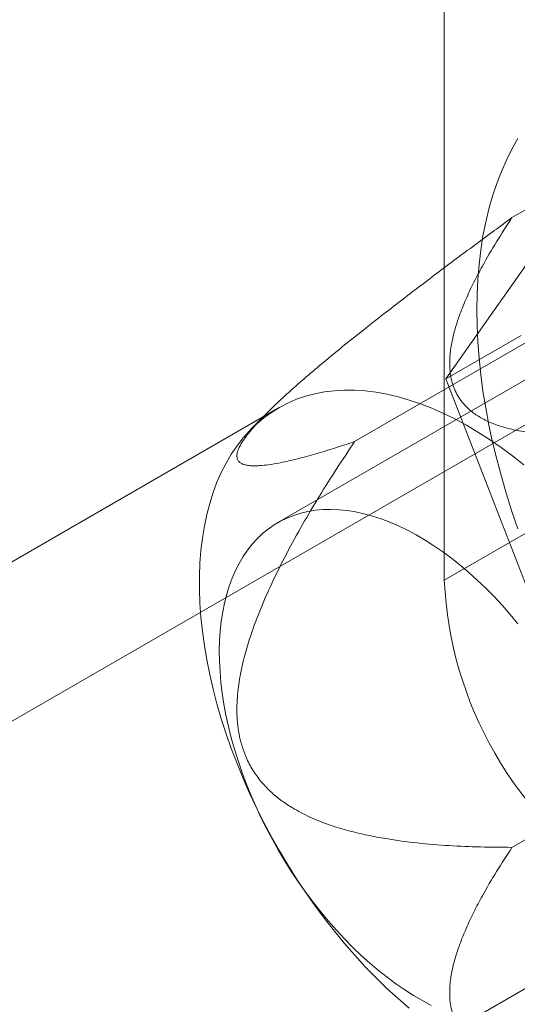
# Model space of a CAD drawing. Units: millimetres. Extents: x -31 to 4169, y 73 to 3051.
# Drawn here: x 3988 to 3995, y 1510 to 1524 of the extents above; entities that cross this region are included whole.
import ezdxf

# ---------------------------------------------------------------- set-up
doc = ezdxf.new("R2010")
doc.units = ezdxf.units.MM
doc.header["$LTSCALE"] = 2

msp = doc.modelspace()

# ---------------------------------------------------------------- linework, layer by layer
at = {"color": 7, "linetype": 'Continuous', "lineweight": 18}
for p, q in [((3994.419, 1527.066), (3994.419, 1516.451)), ((3995.376, 1521.574), (3997.851, 1523.003)), ((3996.729, 1522.549), (3994.443, 1519.296)), ((4000.374, 1522.059), (3992.066, 1517.263)), ((3999.412, 1520.869), (3982.371, 1511.031)), ((3993.151, 1518.409), (3995.626, 1519.837)), ((3994.443, 1519.296), (3995.504, 1519.908)), ((3994.443, 1519.296), (3996.729, 1513.403)), ((3992.073, 1518.884), (3980.971, 1512.475)), ((3991.887, 1518.789), (3991.68, 1518.579)), ((3995.833, 1517.268), (3994.419, 1516.451)), ((3985.82, 1505.055), (4002.862, 1514.893)), ((3995.376, 1512.674), (3997.851, 1514.103))]:
    msp.add_line(p, q, dxfattribs=at)
at = {"color": 7, "linetype": 'Continuous', "lineweight": 18, "flags": 128}
for points in [[(3994.879, 1520.269), (3994.882, 1520.487), (3994.893, 1520.701), (3994.91, 1520.911), (3994.935, 1521.115), (3994.966, 1521.315), (3995.005, 1521.509), (3995.05, 1521.697), (3995.102, 1521.879), (3995.16, 1522.055), (3995.226, 1522.224), (3995.298, 1522.387), (3995.376, 1522.543), (3995.461, 1522.692)], [(3995.461, 1517.174), (3995.376, 1517.421), (3995.298, 1517.667), (3995.226, 1517.913), (3995.16, 1518.158), (3995.102, 1518.401), (3995.05, 1518.643), (3995.005, 1518.884), (3994.966, 1519.122), (3994.935, 1519.358), (3994.91, 1519.59), (3994.893, 1519.82), (3994.882, 1520.046), (3994.879, 1520.269)], [(3995.543, 1518.081), (3995.382, 1518.208), (3995.221, 1518.327), (3995.058, 1518.439), (3994.895, 1518.543), (3994.732, 1518.64), (3994.569, 1518.728), (3994.406, 1518.808), (3994.244, 1518.879), (3994.083, 1518.942), (3993.923, 1518.996), (3993.765, 1519.042), (3993.608, 1519.079), (3993.454, 1519.106), (3993.302, 1519.125), (3993.153, 1519.135), (3993.007, 1519.136), (3992.864, 1519.128), (3992.724, 1519.111), (3992.588, 1519.085), (3992.456, 1519.05), (3992.329, 1519.006), (3992.206, 1518.953), (3992.087, 1518.892), (3991.974, 1518.822), (3991.865, 1518.744), (3991.762, 1518.657), (3991.665, 1518.562), (3991.573, 1518.46), (3991.487, 1518.349), (3991.406, 1518.231), (3991.333, 1518.106), (3991.265, 1517.974), (3991.204, 1517.834), (3991.149, 1517.688), (3991.101, 1517.536), (3991.059, 1517.378), (3991.025, 1517.214), (3990.997, 1517.044), (3990.976, 1516.869), (3990.962, 1516.689), (3990.955, 1516.505), (3990.955, 1516.317), (3990.962, 1516.124), (3990.976, 1515.928), (3990.997, 1515.73), (3991.025, 1515.528), (3991.059, 1515.324), (3991.101, 1515.117), (3991.149, 1514.91), (3991.204, 1514.7), (3991.265, 1514.49), (3991.333, 1514.28), (3991.406, 1514.069), (3991.487, 1513.859), (3991.573, 1513.649), (3991.665, 1513.44), (3991.762, 1513.233), (3991.865, 1513.027), (3991.974, 1512.824), (3992.087, 1512.623), (3992.206, 1512.425), (3992.329, 1512.23), (3992.456, 1512.039), (3992.588, 1511.852), (3992.724, 1511.669), (3992.864, 1511.491), (3993.007, 1511.317), (3993.153, 1511.149), (3993.302, 1510.987), (3993.454, 1510.83), (3993.608, 1510.68), (3993.765, 1510.536), (3993.923, 1510.399)], [(3991.237, 1515.453), (3991.241, 1515.596), (3991.25, 1515.735), (3991.265, 1515.87), (3991.285, 1516.001), (3991.31, 1516.127), (3991.341, 1516.25), (3991.378, 1516.367), (3991.419, 1516.479), (3991.466, 1516.586), (3991.518, 1516.688), (3991.575, 1516.784), (3991.636, 1516.874), (3991.703, 1516.958), (3991.774, 1517.036), (3991.849, 1517.108), (3991.929, 1517.173), (3992.013, 1517.231), (3992.101, 1517.283), (3992.193, 1517.328), (3992.289, 1517.366), (3992.388, 1517.397), (3992.491, 1517.421), (3992.596, 1517.438), (3992.704, 1517.448), (3992.815, 1517.45), (3992.929, 1517.446), (3993.044, 1517.434), (3993.162, 1517.415), (3993.282, 1517.39), (3993.403, 1517.357), (3993.525, 1517.317), (3993.648, 1517.27), (3993.772, 1517.217), (3993.897, 1517.157), (3994.022, 1517.09), (3994.147, 1517.017), (3994.272, 1516.937), (3994.397, 1516.851), (3994.521, 1516.76), (3994.644, 1516.662), (3994.766, 1516.559), (3994.886, 1516.451), (3995.005, 1516.337), (3995.122, 1516.219), (3995.237, 1516.095), (3995.35, 1515.967), (3995.46, 1515.835)], [(3994.234, 1510.441), (3994.109, 1510.508), (3993.984, 1510.581), (3993.859, 1510.661), (3993.735, 1510.746), (3993.611, 1510.838), (3993.488, 1510.935), (3993.366, 1511.038), (3993.245, 1511.147), (3993.126, 1511.26), (3993.009, 1511.379), (3992.894, 1511.502), (3992.781, 1511.63), (3992.671, 1511.762), (3992.564, 1511.898), (3992.459, 1512.038), (3992.358, 1512.181), (3992.26, 1512.328), (3992.165, 1512.477), (3992.074, 1512.629), (3991.987, 1512.783), (3991.905, 1512.939), (3991.826, 1513.097), (3991.752, 1513.256), (3991.682, 1513.416), (3991.617, 1513.577), (3991.557, 1513.739), (3991.502, 1513.9), (3991.451, 1514.062), (3991.406, 1514.223), (3991.366, 1514.383), (3991.331, 1514.541), (3991.302, 1514.699), (3991.278, 1514.854), (3991.26, 1515.008), (3991.247, 1515.159), (3991.239, 1515.308), (3991.237, 1515.453)]]:
    msp.add_lwpolyline(points, dxfattribs=at)
at = {"color": 7, "linetype": 'Continuous', "lineweight": 18}
msp.add_arc((3999.782, 1516.689), 5.368, 182.5438, 237.4562, dxfattribs=at)
for points, knots in [([(3995.376, 1521.574), (3995.209, 1521.452), (3994.874, 1521.206), (3994.371, 1520.831), (3993.951, 1520.512), (3993.615, 1520.253), (3993.334, 1520.034), (3993.027, 1519.79), (3992.75, 1519.563), (3992.532, 1519.379), (3992.371, 1519.24), (3992.212, 1519.1), (3992.073, 1518.971), (3991.954, 1518.856), (3991.853, 1518.755), (3991.769, 1518.665), (3991.699, 1518.586), (3991.644, 1518.519), (3991.596, 1518.454), (3991.546, 1518.38), (3991.506, 1518.303), (3991.483, 1518.227), (3991.486, 1518.17), (3991.508, 1518.129), (3991.543, 1518.101), (3991.589, 1518.082), (3991.643, 1518.07), (3991.716, 1518.064), (3991.81, 1518.067), (3991.941, 1518.081), (3992.116, 1518.111), (3992.34, 1518.163), (3992.599, 1518.234), (3992.87, 1518.316), (3993.057, 1518.378), (3993.151, 1518.409)], [0, 0, 0, 0, 0.061983, 0.124015, 0.186286, 0.217487, 0.248716, 0.290523, 0.332497, 0.353399, 0.374359, 0.395577, 0.416932, 0.432446, 0.447955, 0.463677, 0.475345, 0.487168, 0.498989, 0.510987, 0.531696, 0.552427, 0.576073, 0.596128, 0.616341, 0.63645, 0.656563, 0.676787, 0.707595, 0.738483, 0.779994, 0.834811, 0.889729, 0.944846, 1, 1, 1, 1]), ([(3999.826, 1519.006), (3999.619, 1518.961), (3999.204, 1518.871), (3998.574, 1518.749), (3998.029, 1518.658), (3997.574, 1518.593), (3997.209, 1518.549), (3996.841, 1518.515), (3996.471, 1518.496), (3996.147, 1518.496), (3995.871, 1518.508), (3995.644, 1518.531), (3995.429, 1518.567), (3995.231, 1518.618), (3995.053, 1518.682), (3994.897, 1518.764), (3994.776, 1518.853), (3994.687, 1518.944), (3994.621, 1519.033), (3994.568, 1519.131), (3994.529, 1519.239), (3994.504, 1519.355), (3994.493, 1519.492), (3994.498, 1519.649), (3994.525, 1519.827), (3994.57, 1520.004), (3994.635, 1520.201), (3994.721, 1520.418), (3994.832, 1520.654), (3994.976, 1520.927), (3995.155, 1521.234), (3995.302, 1521.461), (3995.376, 1521.574)], [0, 0, 0, 0, 0.064796, 0.129602, 0.194371, 0.230623, 0.267, 0.30333, 0.33953, 0.375634, 0.398082, 0.420561, 0.442949, 0.463339, 0.483709, 0.504147, 0.524589, 0.540807, 0.557089, 0.573336, 0.59302, 0.61275, 0.632462, 0.662524, 0.692645, 0.722805, 0.752922, 0.794306, 0.835709, 0.877106, 0.938551, 1, 1, 1, 1]), ([(3993.151, 1518.409), (3993.066, 1518.282), (3992.897, 1518.028), (3992.65, 1517.638), (3992.413, 1517.239), (3992.187, 1516.829), (3991.988, 1516.429), (3991.815, 1516.039), (3991.688, 1515.699), (3991.594, 1515.39), (3991.531, 1515.117), (3991.497, 1514.877), (3991.485, 1514.676), (3991.486, 1514.516), (3991.501, 1514.356), (3991.53, 1514.198), (3991.575, 1514.044), (3991.641, 1513.883), (3991.734, 1513.721), (3991.856, 1513.565), (3991.994, 1513.429), (3992.144, 1513.312), (3992.329, 1513.195), (3992.55, 1513.083), (3992.806, 1512.983), (3993.067, 1512.905), (3993.33, 1512.844), (3993.654, 1512.784), (3994.039, 1512.732), (3994.485, 1512.695), (3994.931, 1512.676), (3995.228, 1512.675), (3995.376, 1512.674)], [0, 0, 0, 0, 0.049743, 0.099534, 0.149309, 0.199037, 0.248727, 0.290627, 0.332507, 0.360664, 0.388848, 0.416931, 0.432512, 0.448116, 0.463674, 0.479421, 0.495227, 0.510961, 0.531669, 0.552399, 0.573657, 0.595002, 0.616314, 0.648917, 0.681608, 0.714413, 0.747259, 0.779992, 0.834959, 0.889964, 0.944996, 1, 1, 1, 1]), ([(3995.376, 1512.674), (3995.302, 1512.561), (3995.155, 1512.334), (3994.977, 1512.028), (3994.835, 1511.76), (3994.727, 1511.529), (3994.64, 1511.315), (3994.574, 1511.117), (3994.527, 1510.936), (3994.498, 1510.754), (3994.492, 1510.593), (3994.504, 1510.454), (3994.529, 1510.338), (3994.568, 1510.231), (3994.621, 1510.132), (3994.687, 1510.044), (3994.776, 1509.953), (3994.897, 1509.864), (3995.053, 1509.782), (3995.231, 1509.717), (3995.429, 1509.667), (3995.644, 1509.631), (3995.871, 1509.608), (3996.147, 1509.595), (3996.471, 1509.596), (3996.841, 1509.615), (3997.209, 1509.648), (3997.574, 1509.693), (3998.029, 1509.758), (3998.574, 1509.849), (3999.204, 1509.97), (3999.619, 1510.06), (3999.826, 1510.105)], [0, 0, 0, 0, 0.061449, 0.122894, 0.163259, 0.20363, 0.243984, 0.274875, 0.305812, 0.336706, 0.367538, 0.38725, 0.40698, 0.426664, 0.442912, 0.459193, 0.475412, 0.495853, 0.516291, 0.536661, 0.557051, 0.579439, 0.601918, 0.624366, 0.66047, 0.69667, 0.733, 0.769377, 0.805629, 0.870398, 0.935204, 1, 1, 1, 1])]:
    msp.add_open_spline(points, degree=3, knots=knots, dxfattribs=at)

doc.saveas('drawing.dxf')
